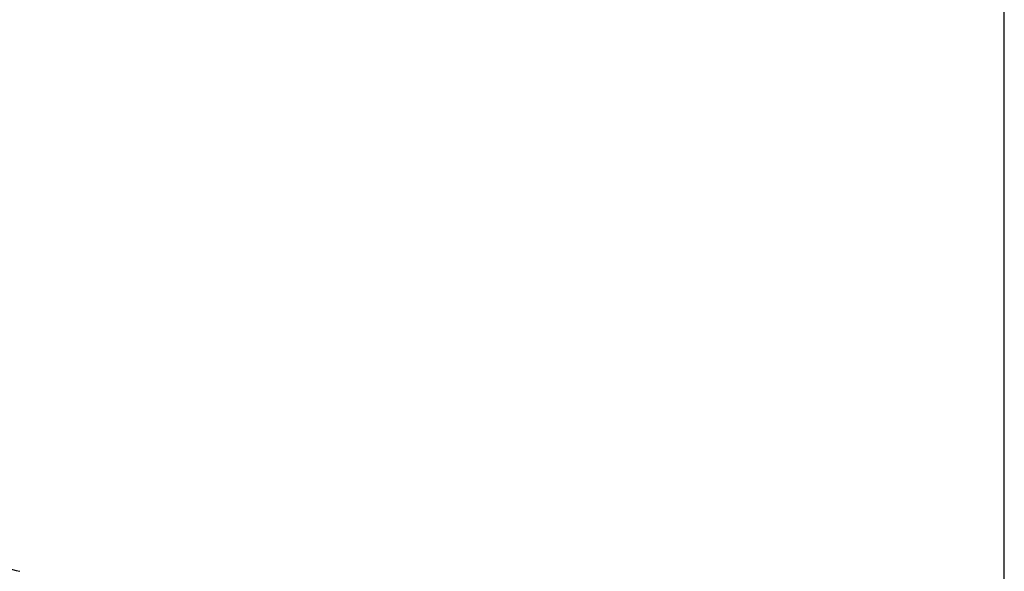
# Model space of a CAD drawing. Units: millimetres. Extents: x -144 to 7163, y -16897 to -11921.
# Drawn here: x 6170 to 6261, y -12594 to -12543 of the extents above; entities that cross this region are included whole.
import ezdxf

# ---------------------------------------------------------------- set-up
doc = ezdxf.new("R2010")
doc.units = ezdxf.units.MM
doc.header["$LTSCALE"] = 16.335
doc.header["$PDMODE"] = 3
doc.header["$PDSIZE"] = 8
doc.layers.get('0').update_dxf_attribs({"linetype": 'CONTINUOUS'})
doc.layers.get('Defpoints').update_dxf_attribs({"linetype": 'CONTINUOUS'})
doc.styles.get("Standard").update_dxf_attribs({"font": 'simfang.ttf'})
doc.dimstyles.new('DIMSTYLE_1', dxfattribs={"dimtxt": 35, "dimasz": 30, "dimexe": 1.5, "dimexo": 1, "dimgap": 0.875, "dimtad": 1, "dimdec": 1, "dimdsep": 46, "dimtxsty": 'Standard', "dimblk": '_FILLED', "dimblk1": '_FILLED', "dimblk2": '_FILLED', "dimcen": 0.09, "dimadec": 0, "dimazin": 0, "dimtp": 0.1, "dimtm": 0.1, "dimtfac": 1, "dimtdec": 3, "dimtmove": 0, "dimatfit": 3, "dimldrblk": '_FILLED', "dimfxl": 1, "dimtolj": 1, "dimarcsym": 0})

# ---------------------------------------------------------------- blocks, each defined once
blk = doc.blocks.new('_FILLED')
at = {"color": 0, "linetype": 'ByBlock'}
blk.add_solid([(0, 0), (-1, 0.1667), (-1, -0.1667)], dxfattribs=at)
blk = doc.blocks.new('*D27')
at = {"color": 0, "lineweight": -2, "transparency": 16777216}
for p, q in [((5802.595, -12633.098), (5802.595, -12535.165)), ((6261.023, -12707.846), (6261.023, -12535.165)), ((5832.595, -12536.665), (6231.023, -12536.665))]:
    blk.add_line(p, q, dxfattribs=at)
at = {"layer": 'Defpoints', "color": 0, "transparency": 16777216}
for p in [(6261.023, -12536.665), (5802.595, -12634.098), (6261.023, -12708.846)]:
    blk.add_point(p, dxfattribs=at)
at = {"color": 0, "lineweight": -2, "transparency": 16777216, "xscale": 30, "yscale": 30, "zscale": 30, "rotation": 180}
blk.add_blockref('_FILLED', (5802.595, -12536.665), dxfattribs=at)
at = {"color": 0, "lineweight": -2, "transparency": 16777216, "xscale": 30, "yscale": 30, "zscale": 30}
blk.add_blockref('_FILLED', (6261.023, -12536.665), dxfattribs=at)
at = {"color": 0, "transparency": 16777216, "insert": (6031.809, -12522.761), "char_height": 20, "attachment_point": 5}
blk.add_mtext('\\A1;458(18.0)', dxfattribs=at)

msp = doc.modelspace()

# ---------------------------------------------------------------- linework, layer by layer
at = {"color": 7, "linetype": 'Continuous'}
msp.add_open_spline([(6166.295, -12592.3), (6166.751, -12592.569), (6168.176, -12592.99), (6169.59, -12593.336), (6170.504, -12593.535)], degree=3, knots=[0, 0, 0, 0, 0.361445, 1, 1, 1, 1], dxfattribs=at)

# ---------------------------------------------------------------- dimensions: what is measured, and where the dimension line sits
at = {"color": 1}
dim = msp.add_linear_dim(base=(6261.023, -12536.665), p1=(5802.595, -12634.098), p2=(6261.023, -12708.846), text='458(18.0)', dimstyle='DIMSTYLE_1', override={"dimtxt": 20, "dimtih": 1, "dimtoh": 1, "dimtdec": 1, "dimtofl": 0}, dxfattribs=at)
dim.commit()
dim.dimension.update_dxf_attribs({"geometry": '*D27', "text_midpoint": (6031.809, -12522.761)})

doc.saveas('drawing.dxf')
